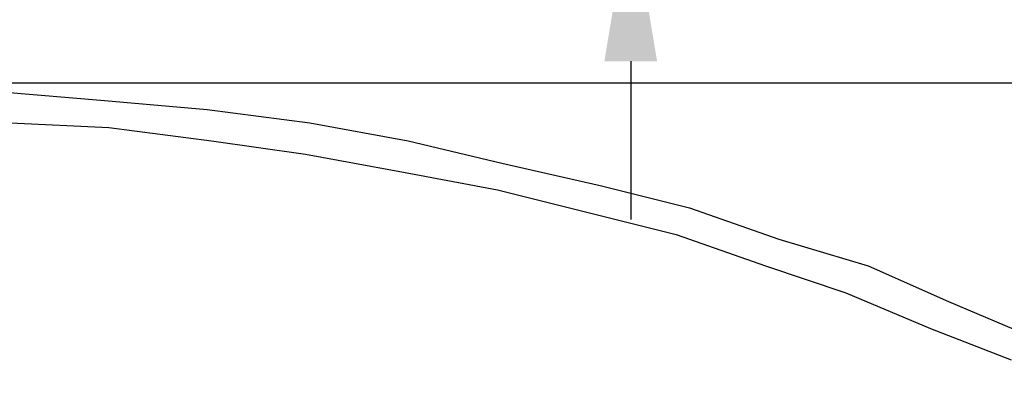
# Model space of a CAD drawing. Units: inches. Extents: x 9 to 306, y 7 to 270.
# Drawn here: x 117 to 126, y 172 to 175 of the extents above; entities that cross this region are included whole.
import ezdxf

# ---------------------------------------------------------------- set-up
doc = ezdxf.new("R2010")
doc.units = ezdxf.units.IN
doc.header["$MEASUREMENT"] = 0
doc.layers.add('Layer 1', color=7, linetype='Continuous')
doc.styles.get("Standard").update_dxf_attribs({"font": 'arial.ttf', "height": 2})
doc.dimstyles.get("Standard").update_dxf_attribs({"dimtxt": 2, "dimasz": 1.5, "dimexe": 0.18, "dimexo": 0.0625, "dimgap": 0.09, "dimtad": 0, "dimtih": 1, "dimtoh": 1, "dimdec": 0, "dimzin": 0, "dimdsep": 46, "dimtxsty": 'Standard', "dimcen": 0.09, "dimadec": 0, "dimazin": 0, "dimtfac": 1, "dimtdec": 4, "dimtofl": 0, "dimtmove": 0, "dimatfit": 3, "dimfxl": 1, "dimtolj": 1, "dimtzin": 0, "dimarcsym": 0})

# ---------------------------------------------------------------- blocks, each defined once
blk = doc.blocks.new('*D7')
at = {"color": 0, "lineweight": -2}
for p, q in [((122.9404, 181.0097), (122.9404, 182.5097)), ((117.3564, 179.5097), (123.1204, 179.5097)), ((117.3564, 176.5097), (123.1204, 176.5097)), ((122.9404, 175.0097), (122.9404, 173.5097))]:
    blk.add_line(p, q, dxfattribs=at)
at = {"color": 0}
for points in [[(122.6904, 181.0097), (123.1904, 181.0097), (122.9404, 179.5097)], [(123.1904, 175.0097), (122.6904, 175.0097), (122.9404, 176.5097)]]:
    blk.add_solid(points, dxfattribs=at)
at = {"layer": 'Defpoints', "color": 0}
for p in [(117.2939, 179.5097), (122.9404, 179.5097), (117.2939, 176.5097)]:
    blk.add_point(p, dxfattribs=at)
at = {"color": 0, "insert": (122.9404, 178.0097), "char_height": 2, "attachment_point": 5}
blk.add_mtext('\\A1;\\Fsimplex.shx|c1;\\H1.15x;60', dxfattribs=at)
blk = doc.blocks.new('*D8')
at = {"color": 0, "lineweight": -2}
for p, q in [((134.1882, 181.0051), (134.1882, 182.5051)), ((123.6035, 179.5051), (134.3682, 179.5051)), ((121.7901, 174.8059), (134.3682, 174.8059)), ((134.1882, 173.3059), (134.1882, 171.8059))]:
    blk.add_line(p, q, dxfattribs=at)
at = {"color": 0}
for points in [[(133.9382, 181.0051), (134.4382, 181.0051), (134.1882, 179.5051)], [(134.4382, 173.3059), (133.9382, 173.3059), (134.1882, 174.8059)]]:
    blk.add_solid(points, dxfattribs=at)
at = {"layer": 'Defpoints', "color": 0}
for p in [(123.541, 179.5051), (121.7276, 174.8059), (134.1882, 174.8059)]:
    blk.add_point(p, dxfattribs=at)
at = {"color": 0, "insert": (134.1882, 177.2228), "char_height": 2, "attachment_point": 5}
blk.add_mtext('\\A1;\\Fsimplex.shx|c1;\\H1.15x;100', dxfattribs=at)

msp = doc.modelspace()

# ---------------------------------------------------------------- linework, layer by layer
at = {"layer": 'Layer 1'}
for points in [[(111.7705, 174.6364), (112.8289, 174.7212), (113.8872, 174.7636), (114.9879, 174.8059), (116.0039, 174.7636), (116.9776, 174.7212), (117.9512, 174.6364), (118.925, 174.552), (119.8985, 174.4249), (120.8299, 174.2558), (121.7189, 174.0439), (122.6503, 173.8324), (123.4969, 173.6205), (124.3436, 173.3242), (125.1902, 173.0703), (125.9523, 172.7317), (126.7567, 172.393)], [(115.0303, 174.8059), (141.023, 174.8059)], [(111.0086, 174.2558), (111.9822, 174.3402), (112.9984, 174.4249), (114.0567, 174.4673), (115.115, 174.5097), (116.0886, 174.4673), (117.0622, 174.4249), (117.9936, 174.3825), (118.9673, 174.2558), (119.8563, 174.1286), (120.7875, 173.9591), (121.6765, 173.79), (122.5234, 173.5781), (123.37, 173.3666), (124.2166, 173.0703), (124.9787, 172.8164), (125.7829, 172.4777), (126.545, 172.1811)]]:
    msp.add_lwpolyline(points, dxfattribs=at)

# ---------------------------------------------------------------- dimensions: what is measured, and where the dimension line sits
dim = msp.add_linear_dim(base=(122.9404, 179.5097), p1=(117.2939, 176.5097), p2=(117.2939, 179.5097), angle=90, text='\\Fsimplex.shx|c1;\\H1.15x;60', dimstyle='Standard', override={"dimtxsty": 'Standard'})
dim.commit()
dim.dimension.update_dxf_attribs({"geometry": '*D7', "text_midpoint": (122.9404, 178.0097)})
dim = msp.add_linear_dim(base=(134.1882, 174.8059), p1=(123.541, 179.5051), p2=(121.7276, 174.8059), angle=90, text='\\Fsimplex.shx|c1;\\H1.15x;100', dimstyle='Standard', override={"dimtxsty": 'Standard'})
dim.commit()
dim.dimension.update_dxf_attribs({"geometry": '*D8', "text_midpoint": (134.1882, 177.2228), "dimtype": 160})

doc.saveas('drawing.dxf')
